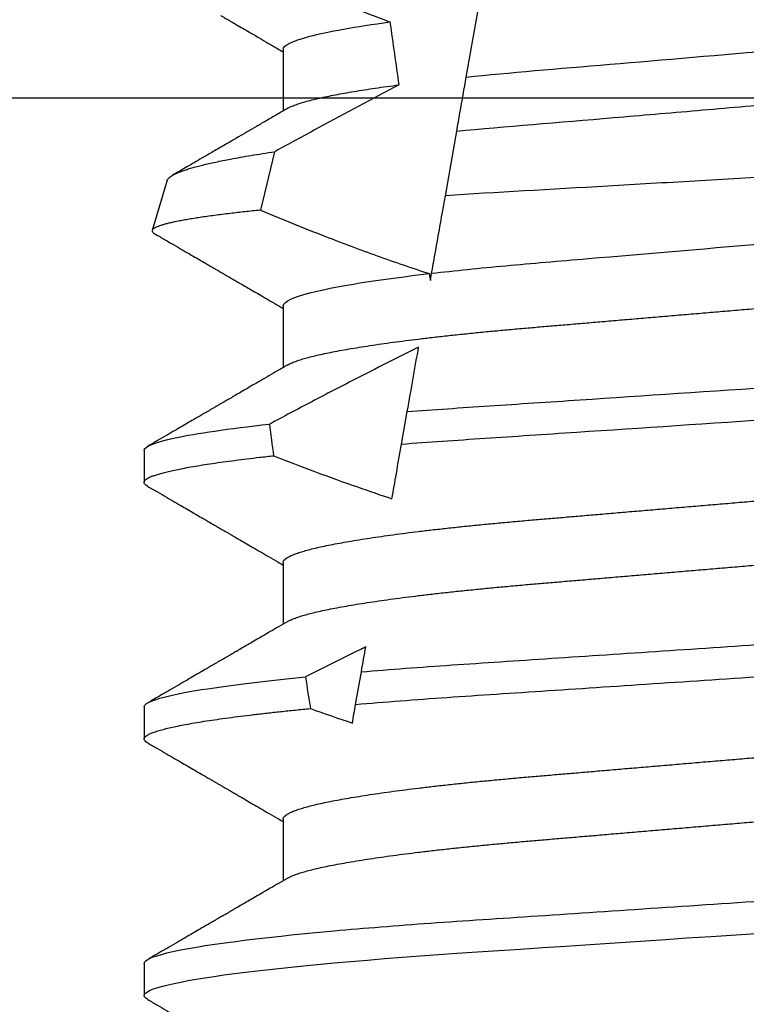
# Model space of a CAD drawing. Extents: x -10 to 198, y -3 to 158.
# Drawn here: x 40 to 41, y 19 to 19 of the extents above; entities that cross this region are included whole.
import ezdxf
from ezdxf import colors
from ezdxf.entities.mleader import LeaderData, LeaderLine
from ezdxf.math import Vec2, Vec3

# ---------------------------------------------------------------- set-up
doc = ezdxf.new("R2010")
doc.units = 0
doc.header["$LTSCALE"] = 0.25
doc.header["$MEASUREMENT"] = 0
for name, color, linetype in [('Arcadia-Dim', 4, 'Continuous'), ('Arcadia-Profile', 5, 'Continuous'), ('Arcadia-Title', 1, 'Continuous')]:
    doc.layers.add(name, color=color, linetype=linetype)
doc.styles.get("Standard").update_dxf_attribs({"font": 'ARIALN.TTF'})
doc.dimstyles.new('Arcadia-2', dxfattribs={"dimscale": 2, "dimtxt": 0.0938, "dimasz": 0.0938, "dimexe": 0.0546, "dimexo": 0.0469, "dimgap": 0.0469, "dimtad": 0, "dimtih": 1, "dimdec": 4, "dimzin": 3, "dimdsep": 46, "dimlunit": 4, "dimtxsty": 'Standard', "dimblk": 'ARCHTICK', "dimcen": 0.0469, "dimdle": 0.0546, "dimclrd": 256, "dimclre": 256, "dimclrt": 256, "dimadec": 0, "dimazin": 0, "dimtfac": 0.75, "dimtdec": 4, "dimtix": 1, "dimtmove": 2, "dimatfit": 3, "dimfxl": 1, "dimtolj": 1, "dimtzin": 3, "dimlwd": -3, "dimlwe": -3, "dimarcsym": 0})

# ---------------------------------------------------------------- blocks, each defined once
blk = doc.blocks.new('_ArchTick')
at = {"color": 0, "linetype": 'ByBlock', "lineweight": -3, "const_width": 0.15}
blk.add_lwpolyline([(-0.5, -0.5), (0.5, 0.5)], dxfattribs=at)
blk = doc.blocks.new('*D62')
at = {"layer": 'Arcadia-Dim', "lineweight": -3, "transparency": 16777216}
for p, q in [((38.85226, 18.6387), (38.85226, 18.8263)), ((39.67541, 18.6387), (38.74306, 18.6387)), ((38.85226, 18.2795), (38.85226, 18.6387)), ((40.65291, 18.3887), (38.74306, 18.3887))]:
    blk.add_line(p, q, dxfattribs=at)
at = {"layer": 'DEFPOINTS', "color": 0, "transparency": 16777216}
for p in [(38.85226, 18.6387), (39.76921, 18.6387), (40.74671, 18.3887)]:
    blk.add_point(p, dxfattribs=at)
at = {"layer": 'Arcadia-Dim', "lineweight": -3, "transparency": 16777216, "xscale": 0.1876, "yscale": 0.1876, "zscale": 0.1876}
for p, rotation in [((38.85226, 18.6387), 90), ((38.85226, 18.3887), 270)]:
    blk.add_blockref('_ArchTick', p, dxfattribs=dict(at, rotation=rotation))
at = {"layer": 'Arcadia-Dim', "lineweight": -3, "transparency": 16777216, "insert": (38.85226, 18.99709), "char_height": 0.1876, "attachment_point": 5, "rotation": 90}
blk.add_mtext('\\A1;{\\H0.75x;\\S1/4;}"', dxfattribs=at)

msp = doc.modelspace()

# ---------------------------------------------------------------- linework, layer by layer
for p, q in [((40.47546, 19.29879), (40.4777, 19.31152)), ((40.43978, 19.3042), (40.43978, 19.29219)), ((40.47138, 19.27568), (40.4736, 19.28828)), ((40.43811, 19.28424), (40.43535, 19.27286)), ((40.41721, 19.27867), (40.41428, 19.26892)), ((40.46846, 19.25912), (40.46871, 19.26055)), ((40.43978, 19.2542), (40.43978, 19.24219)), ((40.46285, 19.22728), (40.46396, 19.23361)), ((40.41271, 19.22607), (40.41271, 19.21982)), ((40.43978, 19.2042), (40.43978, 19.19219)), ((40.4539, 19.17655), (40.45502, 19.1829)), ((40.41271, 19.17607), (40.41271, 19.16982)), ((40.43978, 19.1542), (40.43978, 19.14219)), ((40.41271, 19.12607), (40.41271, 19.11982))]:
    msp.add_line(p, q)
at = {"flags": 128}
msp.add_lwpolyline([(40.41342, 19.11904), (40.41305, 19.11929), (40.4128, 19.11956), (40.41271, 19.11982), (40.41279, 19.12007), (40.413, 19.12032), (40.41337, 19.12058), (40.41388, 19.12085), (40.41455, 19.12112), (40.41537, 19.12139), (40.41635, 19.12167), (40.41738, 19.12193), (40.41855, 19.1222), (40.41984, 19.12246), (40.42127, 19.12273), (40.42283, 19.12301), (40.42451, 19.12328), (40.42632, 19.12355), (40.42825, 19.12383), (40.4303, 19.1241), (40.43247, 19.12438), (40.43475, 19.12465), (40.43714, 19.12492), (40.44009, 19.12524), (40.44318, 19.12556), (40.44639, 19.12588), (40.44973, 19.12618), (40.45292, 19.12647), (40.45619, 19.12674), (40.45955, 19.12702), (40.46298, 19.12728), (40.46647, 19.12755), (40.47002, 19.1278), (40.47362, 19.12805), (40.47764, 19.12832), (40.48177, 19.1286), (40.48602, 19.12888), (40.49038, 19.12917), (40.49484, 19.12947), (40.49863, 19.12972), (40.50248, 19.12998), (40.50639, 19.13024), (40.51034, 19.1305), (40.51434, 19.13077), (40.51838, 19.13104), (40.52317, 19.13136), (40.528, 19.13168), (40.53285, 19.132)], dxfattribs=at)
for major_axis, start_param, end_param in [((0, 0.55543), 2.234892, 2.263256), ((0, 0.55543), 2.352708, 2.356194), ((0, 0.70891), 2.206128, 2.216968), ((0, 0.70891), 2.295532, 2.307189)]:
    msp.add_ellipse((40.53771, 19.65187), major_axis=major_axis, ratio=0.176327, start_param=start_param, end_param=end_param)
for points, knots in [([(40.4457, 19.31544), (40.44659, 19.31507), (40.44747, 19.3147), (40.44836, 19.31434), (40.45241, 19.31268), (40.45649, 19.31107), (40.46059, 19.30953)], [0.0002609965, 0.0002609965, 0.0002609965, 0.0002609965, 0.0003342575, 0.0003342575, 0.0003342575, 0.0006687485, 0.0006687485, 0.0006687485, 0.0006687485]), ([(40.42763, 19.31078), (40.4277, 19.31074), (40.42781, 19.31067), (40.428, 19.31056), (40.42823, 19.31043), (40.42853, 19.31026), (40.42891, 19.31004), (40.42937, 19.30977), (40.43007, 19.30936), (40.43102, 19.30881), (40.43226, 19.30809), (40.43365, 19.30728), (40.43519, 19.30638), (40.43688, 19.3054), (40.43843, 19.30449), (40.43941, 19.30392), (40.43978, 19.30371)], [0, 0, 0, 0, 0.015288, 0.029189, 0.046706, 0.071112, 0.102411, 0.140601, 0.185678, 0.274939, 0.376755, 0.491125, 0.618041, 0.757499, 0.909488, 1, 1, 1, 1]), ([(40.43978, 19.3042), (40.43978, 19.30496), (40.44145, 19.30582), (40.44847, 19.30765), (40.45382, 19.30861), (40.46059, 19.30953)], [0, 0, 0, 0, 0.5, 0.5, 1, 1, 1, 1]), ([(40.47546, 19.29879), (40.48396, 19.29967), (40.49314, 19.30041), (40.51378, 19.30216), (40.5251, 19.30313), (40.54784, 19.30506), (40.55924, 19.30603), (40.57492, 19.30737), (40.57992, 19.30779), (40.5893, 19.30859), (40.59378, 19.30899), (40.5981, 19.30942)], [0, 0, 0, 0, 0.25, 0.25, 0.5, 0.5, 0.75, 0.75, 0.875, 0.875, 1, 1, 1, 1]), ([(40.4736, 19.28828), (40.48304, 19.28913), (40.49346, 19.28998), (40.50948, 19.29135), (40.51492, 19.29181), (40.52601, 19.29277), (40.53163, 19.29326), (40.54272, 19.29422), (40.54823, 19.2947), (40.55919, 19.29566), (40.56468, 19.29614), (40.58061, 19.29755), (40.59061, 19.2984), (40.59989, 19.29928)], [0, 0, 0, 0, 0.25, 0.25, 0.375, 0.375, 0.5, 0.5, 0.625, 0.625, 0.75, 0.75, 1, 1, 1, 1]), ([(40.4736, 19.28828), (40.47381, 19.28947), (40.47402, 19.29064), (40.47423, 19.2918), (40.47465, 19.29421), (40.47506, 19.29655), (40.47546, 19.29879)], [0.0002341094, 0.0002341094, 0.0002341094, 0.0002341094, 0.0004437271, 0.0004437271, 0.0004437271, 0.0008786293, 0.0008786293, 0.0008786293, 0.0008786293]), ([(40.46233, 19.29727), (40.45712, 19.29452), (40.45193, 19.29174), (40.44675, 19.28894), (40.44416, 19.28754), (40.44157, 19.28613), (40.43899, 19.28472), (40.4387, 19.28456), (40.43841, 19.2844), (40.43811, 19.28424)], [0, 0, 0, 0, 0.0004503521, 0.0004503521, 0.0004503521, 0.0006755472, 0.0006755472, 0.0006755472, 0.000700923, 0.000700923, 0.000700923, 0.000700923]), ([(40.44069, 19.29271), (40.44084, 19.2928), (40.44118, 19.29299), (40.44193, 19.2933), (40.44289, 19.29365), (40.44403, 19.29399), (40.44535, 19.29434), (40.44679, 19.29468), (40.44833, 19.29502), (40.44994, 19.29534), (40.4517, 19.29566), (40.45358, 19.29598), (40.45559, 19.29631), (40.45772, 19.29663), (40.45995, 19.29695), (40.46154, 19.29716), (40.46233, 19.29727)], [0, 0, 0, 0, 0.058922, 0.136127, 0.212473, 0.289268, 0.366443, 0.443931, 0.513322, 0.582852, 0.652469, 0.722119, 0.79175, 0.861309, 0.930743, 1, 1, 1, 1]), ([(40.44068, 19.29271), (40.43996, 19.29229), (40.43856, 19.29148), (40.43653, 19.2903), (40.43462, 19.28918), (40.43283, 19.28814), (40.43116, 19.28717), (40.42964, 19.28629), (40.42827, 19.28549), (40.42704, 19.28477), (40.42591, 19.28412), (40.42489, 19.28353), (40.42328, 19.28259), (40.42107, 19.28131), (40.41917, 19.2802), (40.41823, 19.27966)], [0, 0, 0, 0, 0.096069, 0.18669, 0.271859, 0.351573, 0.425827, 0.494619, 0.554474, 0.609467, 0.659596, 0.704861, 0.745891, 0.874177, 1, 1, 1, 1]), ([(40.41721, 19.27867), (40.41721, 19.27868), (40.41723, 19.27878), (40.41735, 19.27897), (40.4176, 19.27923), (40.41795, 19.27949), (40.41838, 19.27975), (40.41891, 19.28001), (40.41953, 19.28028), (40.42025, 19.28054), (40.42106, 19.28081), (40.42197, 19.28109), (40.42299, 19.28137), (40.4241, 19.28165), (40.42532, 19.28194), (40.42663, 19.28223), (40.42803, 19.28252), (40.42964, 19.28283), (40.43147, 19.28317), (40.43355, 19.28353), (40.43575, 19.28389), (40.43733, 19.28412), (40.43811, 19.28424)], [0, 0, 0, 0, 0.008946, 0.059676, 0.110416, 0.161145, 0.209715, 0.258295, 0.306864, 0.355785, 0.404714, 0.453635, 0.503661, 0.553697, 0.603724, 0.654132, 0.704551, 0.75496, 0.816066, 0.877172, 0.938586, 1, 1, 1, 1]), ([(40.60268, 19.28346), (40.59301, 19.28284), (40.58261, 19.28224), (40.5604, 19.28092), (40.54892, 19.28024), (40.53157, 19.27921), (40.5257, 19.27887), (40.51422, 19.27819), (40.50858, 19.27786), (40.49193, 19.27689), (40.48113, 19.27629), (40.47138, 19.27568)], [0, 0, 0, 0, 0.25, 0.25, 0.5, 0.5, 0.625, 0.625, 0.75, 0.75, 1, 1, 1, 1]), ([(40.46871, 19.26055), (40.46913, 19.26289), (40.46955, 19.26532), (40.46999, 19.26779), (40.47028, 19.26944), (40.47058, 19.27111), (40.47087, 19.2728), (40.47104, 19.27376), (40.47121, 19.27472), (40.47138, 19.27568)], [0, 0, 0, 0, 0.0004437612, 0.0004437612, 0.0004437612, 0.0007389339, 0.0007389339, 0.0007389339, 0.0009057769, 0.0009057769, 0.0009057769, 0.0009057769]), ([(40.43535, 19.27286), (40.43483, 19.27281), (40.4338, 19.2727), (40.43232, 19.27254), (40.43089, 19.27238), (40.42942, 19.2722), (40.42792, 19.27202), (40.4264, 19.27182), (40.42497, 19.27163), (40.42362, 19.27143), (40.42236, 19.27124), (40.42118, 19.27104), (40.42007, 19.27085), (40.41906, 19.27065), (40.41814, 19.27046), (40.41731, 19.27027), (40.41658, 19.27007), (40.41596, 19.26989), (40.41543, 19.2697), (40.41501, 19.26952), (40.41468, 19.26935), (40.41444, 19.26917), (40.4143, 19.269), (40.41425, 19.26883), (40.4143, 19.26865), (40.41445, 19.26848), (40.41461, 19.26834), (40.41476, 19.26826), (40.41479, 19.26825)], [0, 0, 0, 0, 0.033032, 0.066064, 0.099165, 0.132265, 0.172453, 0.212649, 0.252838, 0.293305, 0.33378, 0.374248, 0.415596, 0.456952, 0.4983, 0.539953, 0.581614, 0.623266, 0.663448, 0.703638, 0.74382, 0.784282, 0.824751, 0.865213, 0.90654, 0.947876, 0.989203, 1, 1, 1, 1]), ([(40.43535, 19.27286), (40.43956, 19.2711), (40.4438, 19.26938), (40.44806, 19.26772), (40.45139, 19.26643), (40.45473, 19.26518), (40.45808, 19.26397), (40.46145, 19.26276), (40.46482, 19.2616), (40.46822, 19.2605)], [0.0000947315, 0.0000947315, 0.0000947315, 0.0000947315, 0.0004437722, 0.0004437722, 0.0004437722, 0.0007161813, 0.0007161813, 0.0007161813, 0.0009888031, 0.0009888031, 0.0009888031, 0.0009888031]), ([(40.46871, 19.26055), (40.47321, 19.26107), (40.47807, 19.26157), (40.48823, 19.26251), (40.49349, 19.26294), (40.51054, 19.26439), (40.52333, 19.26548), (40.54909, 19.26767), (40.562, 19.26877), (40.57936, 19.27024), (40.58475, 19.27069), (40.59503, 19.2716), (40.59998, 19.27209), (40.60459, 19.27261)], [0, 0, 0, 0, 0.125, 0.125, 0.25, 0.25, 0.5, 0.5, 0.75, 0.75, 0.875, 0.875, 1, 1, 1, 1]), ([(40.41479, 19.26824), (40.41502, 19.26811), (40.4159, 19.2676), (40.41737, 19.26674), (40.41913, 19.26572), (40.42074, 19.26478), (40.42219, 19.26394), (40.42347, 19.2632), (40.42456, 19.26256), (40.42547, 19.26204), (40.4262, 19.26161), (40.42681, 19.26125), (40.4273, 19.26097), (40.42767, 19.26076), (40.42792, 19.26061), (40.4281, 19.2605), (40.42832, 19.26038), (40.42864, 19.26019), (40.4291, 19.25992), (40.42969, 19.25958), (40.4304, 19.25917), (40.43124, 19.25868), (40.43221, 19.25812), (40.4333, 19.25748), (40.43453, 19.25677), (40.43588, 19.25598), (40.43737, 19.25511), (40.43868, 19.25435), (40.4395, 19.25387), (40.43978, 19.25371)], [0, 0, 0, 0, 0.028246, 0.10534, 0.176031, 0.240323, 0.298218, 0.349718, 0.394825, 0.42905, 0.458384, 0.482825, 0.502377, 0.517038, 0.526809, 0.532305, 0.539187, 0.552663, 0.57105, 0.594374, 0.622821, 0.656427, 0.695191, 0.739111, 0.788184, 0.842409, 0.901781, 0.966301, 1, 1, 1, 1]), ([(40.43978, 19.2542), (40.43978, 19.25509), (40.44211, 19.25613), (40.45184, 19.25831), (40.45922, 19.25944), (40.46822, 19.2605)], [0, 0, 0, 0, 0.5, 0.5, 1, 1, 1, 1]), ([(40.4407, 19.24271), (40.4408, 19.24278), (40.44108, 19.24294), (40.44172, 19.24322), (40.44258, 19.24354), (40.44359, 19.24386), (40.44472, 19.24418), (40.446, 19.2445), (40.44743, 19.24483), (40.449, 19.24515), (40.45071, 19.24548), (40.45256, 19.24581), (40.45454, 19.24614), (40.45666, 19.24647), (40.45888, 19.2468), (40.46121, 19.24712), (40.46362, 19.24744), (40.46614, 19.24775), (40.46883, 19.24807), (40.47168, 19.24839), (40.47469, 19.24871), (40.47778, 19.24903), (40.48095, 19.24934), (40.48418, 19.24963), (40.48741, 19.24992), (40.49064, 19.25019), (40.49388, 19.25047), (40.49721, 19.25075), (40.50063, 19.25104), (40.50413, 19.25134), (40.5077, 19.25165), (40.51133, 19.25195), (40.51503, 19.25227), (40.51877, 19.25259), (40.52254, 19.25291), (40.52632, 19.25323), (40.53011, 19.25355), (40.53391, 19.25388), (40.53782, 19.25421), (40.54183, 19.25455), (40.54593, 19.2549), (40.55001, 19.25525), (40.55406, 19.25559), (40.55806, 19.25593), (40.56194, 19.25626), (40.56569, 19.25658), (40.5693, 19.25689), (40.57283, 19.25719), (40.5763, 19.25748), (40.57968, 19.25777), (40.58297, 19.25805), (40.58617, 19.25832), (40.58931, 19.25859), (40.59239, 19.25887), (40.5954, 19.25915), (40.59834, 19.25944), (40.60119, 19.25974), (40.60397, 19.26003), (40.6058, 19.26024), (40.60672, 19.26035), (40.60675, 19.26035)], [0, 0, 0, 0, 0.010935, 0.029326, 0.047842, 0.065401, 0.083044, 0.10076, 0.118534, 0.136353, 0.154203, 0.172068, 0.189937, 0.207793, 0.225624, 0.243097, 0.260518, 0.277875, 0.295154, 0.313713, 0.332153, 0.35046, 0.368619, 0.386619, 0.404446, 0.421147, 0.437982, 0.454969, 0.472097, 0.489356, 0.506735, 0.52422, 0.5418, 0.559462, 0.577193, 0.594661, 0.612169, 0.629704, 0.647252, 0.666202, 0.685134, 0.704033, 0.722882, 0.741664, 0.760362, 0.777903, 0.795343, 0.812671, 0.829874, 0.846942, 0.863865, 0.880631, 0.897348, 0.91422, 0.931242, 0.948094, 0.96507, 0.982159, 0.99935, 1, 1, 1, 1]), ([(40.46618, 19.24616), (40.462, 19.24409), (40.45784, 19.24198), (40.4537, 19.23985), (40.45092, 19.23843), (40.44815, 19.23699), (40.44539, 19.23554), (40.44262, 19.23409), (40.43986, 19.23263), (40.43711, 19.23117)], [0.0001208746, 0.0001208746, 0.0001208746, 0.0001208746, 0.0004770888, 0.0004770888, 0.0004770888, 0.0007157025, 0.0007157025, 0.0007157025, 0.0009543275, 0.0009543275, 0.0009543275, 0.0009543275]), ([(40.46396, 19.23361), (40.46912, 19.234), (40.47441, 19.23435), (40.48558, 19.2351), (40.49149, 19.23549), (40.50996, 19.23672), (40.52326, 19.23761), (40.54995, 19.23939), (40.56331, 19.24028), (40.58193, 19.24152), (40.5879, 19.24192), (40.59921, 19.24267), (40.60453, 19.24303), (40.60974, 19.24341)], [0, 0, 0, 0, 0.125, 0.125, 0.25, 0.25, 0.5, 0.5, 0.75, 0.75, 0.875, 0.875, 1, 1, 1, 1]), ([(40.44068, 19.24271), (40.44004, 19.24234), (40.43881, 19.24162), (40.43703, 19.24059), (40.43539, 19.23963), (40.43389, 19.23876), (40.43252, 19.23797), (40.4313, 19.23725), (40.43021, 19.23662), (40.42927, 19.23607), (40.42846, 19.2356), (40.42779, 19.23521), (40.42722, 19.23488), (40.42676, 19.23462), (40.42638, 19.23439), (40.42607, 19.23421), (40.42577, 19.23404), (40.42541, 19.23383), (40.42493, 19.23355), (40.42429, 19.23318), (40.42348, 19.23271), (40.42252, 19.23215), (40.42139, 19.23149), (40.42011, 19.23075), (40.41866, 19.22991), (40.41705, 19.22897), (40.41528, 19.22794), (40.41405, 19.22723), (40.4134, 19.22685)], [0, 0, 0, 0, 0.070319, 0.135559, 0.195715, 0.250784, 0.300762, 0.345646, 0.385435, 0.420125, 0.449717, 0.474212, 0.494241, 0.511761, 0.524894, 0.536286, 0.54594, 0.557769, 0.575484, 0.599087, 0.628577, 0.663957, 0.705228, 0.752391, 0.805447, 0.864399, 0.929249, 1, 1, 1, 1]), ([(40.46285, 19.22728), (40.46807, 19.22767), (40.47344, 19.22804), (40.48473, 19.22879), (40.49072, 19.22919), (40.50946, 19.23044), (40.52299, 19.23134), (40.55016, 19.23315), (40.56376, 19.23406), (40.58266, 19.23532), (40.58872, 19.23572), (40.60016, 19.23649), (40.60556, 19.23685), (40.61082, 19.23724)], [0, 0, 0, 0, 0.125, 0.125, 0.25, 0.25, 0.5, 0.5, 0.75, 0.75, 0.875, 0.875, 1, 1, 1, 1]), ([(40.41271, 19.22607), (40.41271, 19.2268), (40.41466, 19.22762), (40.42286, 19.22936), (40.42912, 19.23028), (40.43711, 19.23117)], [0, 0, 0, 0, 0.5, 0.5, 1, 1, 1, 1]), ([(40.43978, 19.2042), (40.43979, 19.2043), (40.43982, 19.20449), (40.44006, 19.20478), (40.44045, 19.20509), (40.441, 19.2054), (40.44172, 19.20572), (40.44258, 19.20604), (40.44359, 19.20636), (40.44472, 19.20668), (40.446, 19.207), (40.44743, 19.20733), (40.449, 19.20765), (40.45071, 19.20798), (40.45256, 19.20831), (40.45454, 19.20864), (40.45666, 19.20897), (40.45888, 19.2093), (40.46121, 19.20962), (40.46362, 19.20994), (40.46614, 19.21025), (40.46883, 19.21057), (40.47168, 19.21089), (40.47469, 19.21121), (40.47778, 19.21153), (40.48095, 19.21183), (40.48418, 19.21213), (40.48741, 19.21242), (40.49064, 19.21269), (40.49388, 19.21297), (40.49721, 19.21325), (40.50063, 19.21354), (40.50413, 19.21384), (40.5077, 19.21415), (40.51133, 19.21445), (40.51503, 19.21477), (40.51877, 19.21509), (40.52254, 19.21541), (40.52632, 19.21573), (40.53011, 19.21605), (40.53391, 19.21638), (40.53782, 19.21671), (40.54183, 19.21705), (40.54593, 19.2174), (40.55001, 19.21775), (40.55406, 19.21809), (40.55806, 19.21843), (40.56194, 19.21876), (40.56569, 19.21908), (40.5693, 19.21939), (40.57283, 19.21969), (40.5763, 19.21998), (40.57968, 19.22027), (40.58297, 19.22055), (40.58617, 19.22082), (40.58931, 19.22109), (40.59239, 19.22137), (40.5954, 19.22165), (40.59834, 19.22194), (40.60119, 19.22224), (40.60397, 19.22253), (40.60674, 19.22285), (40.60949, 19.22317), (40.6122, 19.22351), (40.61479, 19.22386), (40.61725, 19.2242), (40.61958, 19.22455), (40.62173, 19.22489), (40.62369, 19.22523), (40.62548, 19.22556), (40.62713, 19.22589), (40.62864, 19.22622), (40.63001, 19.22654), (40.63122, 19.22686), (40.63229, 19.22718), (40.63321, 19.22749), (40.63397, 19.22779), (40.63448, 19.22802), (40.63469, 19.22815), (40.63474, 19.22819)], [0, 0, 0, 0, 0.0131, 0.026331, 0.039683, 0.053148, 0.066714, 0.080373, 0.093325, 0.106341, 0.119409, 0.132521, 0.145665, 0.158832, 0.172011, 0.185192, 0.198364, 0.211517, 0.224406, 0.237258, 0.250061, 0.262808, 0.276498, 0.290101, 0.303605, 0.317001, 0.330278, 0.343429, 0.355748, 0.368167, 0.380698, 0.393333, 0.406065, 0.418884, 0.431782, 0.444751, 0.457779, 0.470859, 0.483744, 0.496659, 0.509594, 0.522539, 0.536518, 0.550484, 0.564425, 0.578329, 0.592184, 0.605977, 0.618916, 0.631781, 0.644564, 0.657254, 0.669845, 0.682328, 0.694696, 0.707028, 0.719474, 0.73203, 0.744461, 0.756984, 0.76959, 0.782271, 0.796038, 0.809871, 0.823758, 0.837686, 0.851645, 0.86562, 0.878801, 0.891976, 0.905135, 0.918266, 0.93136, 0.944407, 0.957396, 0.970318, 0.983165, 0.995926, 1, 1, 1, 1]), ([(40.46097, 19.21664), (40.46125, 19.21824), (40.46154, 19.21988), (40.46184, 19.22154), (40.46217, 19.22342), (40.4625, 19.22533), (40.46285, 19.22728)], [0.0004829873, 0.0004829873, 0.0004829873, 0.0004829873, 0.000790117, 0.000790117, 0.000790117, 0.0011365525, 0.0011365525, 0.0011365525, 0.0011365525]), ([(40.41342, 19.21904), (40.41328, 19.21912), (40.413, 19.2193), (40.41277, 19.21956), (40.41269, 19.21981), (40.41276, 19.22006), (40.41296, 19.2203), (40.41329, 19.22055), (40.41376, 19.2208), (40.41437, 19.22106), (40.4151, 19.22131), (40.41595, 19.22157), (40.41692, 19.22183), (40.41801, 19.22208), (40.41923, 19.22235), (40.42063, 19.22262), (40.42222, 19.22291), (40.42402, 19.2232), (40.42598, 19.22351), (40.42808, 19.22381), (40.43033, 19.22411), (40.43272, 19.22441), (40.43523, 19.22471), (40.43702, 19.22491), (40.43792, 19.22501)], [0, 0, 0, 0, 0.042359, 0.091339, 0.139871, 0.18279, 0.226061, 0.269665, 0.313583, 0.357794, 0.402276, 0.444443, 0.486812, 0.529361, 0.57207, 0.614917, 0.662874, 0.710944, 0.759098, 0.807303, 0.855528, 0.90374, 0.951908, 1, 1, 1, 1]), ([(40.43792, 19.22501), (40.44332, 19.22288), (40.44877, 19.22084), (40.45426, 19.21892), (40.45649, 19.21814), (40.45873, 19.21738), (40.46097, 19.21664)], [0, 0, 0, 0, 0.0004437939, 0.0004437939, 0.0004437939, 0.0006242063, 0.0006242063, 0.0006242063, 0.0006242063]), ([(40.4134, 19.21904), (40.41404, 19.21868), (40.41526, 19.21797), (40.41703, 19.21694), (40.41866, 19.21599), (40.42015, 19.21512), (40.42151, 19.21434), (40.42273, 19.21363), (40.42381, 19.213), (40.42476, 19.21245), (40.42557, 19.21198), (40.42624, 19.21159), (40.42681, 19.21126), (40.42727, 19.21099), (40.42766, 19.21076), (40.42797, 19.21058), (40.42827, 19.21041), (40.42863, 19.2102), (40.42911, 19.20992), (40.42975, 19.20955), (40.43055, 19.20908), (40.43152, 19.20852), (40.43265, 19.20786), (40.43394, 19.20711), (40.4354, 19.20626), (40.43701, 19.20532), (40.43849, 19.20446), (40.43943, 19.20391), (40.43978, 19.20371)], [0, 0, 0, 0, 0.072195, 0.13919, 0.200988, 0.257592, 0.309004, 0.355226, 0.396261, 0.43211, 0.462775, 0.488257, 0.509097, 0.527308, 0.54098, 0.552861, 0.562953, 0.575013, 0.593231, 0.617607, 0.648141, 0.68483, 0.727672, 0.776667, 0.831808, 0.893095, 0.960524, 1, 1, 1, 1]), ([(40.4407, 19.19271), (40.4408, 19.19278), (40.44108, 19.19294), (40.44172, 19.19322), (40.44258, 19.19354), (40.44359, 19.19386), (40.44472, 19.19418), (40.446, 19.1945), (40.44743, 19.19483), (40.449, 19.19515), (40.45071, 19.19548), (40.45256, 19.19581), (40.45454, 19.19614), (40.45666, 19.19647), (40.45888, 19.1968), (40.46121, 19.19712), (40.46362, 19.19744), (40.46614, 19.19775), (40.46883, 19.19807), (40.47168, 19.19839), (40.47469, 19.19871), (40.47778, 19.19903), (40.48095, 19.19933), (40.48418, 19.19963), (40.48741, 19.19992), (40.49064, 19.20019), (40.49388, 19.20047), (40.49721, 19.20075), (40.50063, 19.20104), (40.50413, 19.20134), (40.5077, 19.20165), (40.51133, 19.20195), (40.51503, 19.20227), (40.51877, 19.20259), (40.52254, 19.20291), (40.52632, 19.20323), (40.53011, 19.20355), (40.53391, 19.20388), (40.53782, 19.20421), (40.54183, 19.20455), (40.54593, 19.2049), (40.55001, 19.20525), (40.55406, 19.20559), (40.55806, 19.20593), (40.56194, 19.20626), (40.56569, 19.20658), (40.5693, 19.20689), (40.57283, 19.20719), (40.5763, 19.20748), (40.57968, 19.20777), (40.58297, 19.20805), (40.58617, 19.20832), (40.58931, 19.20859), (40.59239, 19.20887), (40.5954, 19.20915), (40.59834, 19.20944), (40.60119, 19.20974), (40.60397, 19.21003), (40.60674, 19.21035), (40.60949, 19.21067), (40.6122, 19.21101), (40.61479, 19.21136), (40.61725, 19.2117), (40.61958, 19.21205), (40.62173, 19.21239), (40.62369, 19.21273), (40.62548, 19.21306), (40.62713, 19.21339), (40.62864, 19.21372), (40.63001, 19.21404), (40.63122, 19.21436), (40.63229, 19.21468), (40.63321, 19.21499), (40.63398, 19.21529), (40.6346, 19.21559), (40.63508, 19.21588), (40.63541, 19.21616), (40.63561, 19.21643), (40.63564, 19.21661), (40.63565, 19.2167)], [0, 0, 0, 0, 0.0080689, 0.0216355, 0.0352941, 0.0482467, 0.0612621, 0.0743304, 0.0874419, 0.1005862, 0.1137532, 0.1269323, 0.1401132, 0.1532853, 0.1664383, 0.1793277, 0.1921789, 0.2049824, 0.2177291, 0.2314195, 0.2450221, 0.2585262, 0.2719219, 0.2851995, 0.2983501, 0.3106697, 0.3230886, 0.3356194, 0.3482545, 0.3609859, 0.3738052, 0.3867036, 0.3996719, 0.4127007, 0.4257801, 0.4386657, 0.4515808, 0.4645158, 0.4774607, 0.4914393, 0.5054054, 0.5193466, 0.5332506, 0.5471052, 0.5608987, 0.5738377, 0.5867028, 0.5994849, 0.6121755, 0.6247661, 0.6372492, 0.6496171, 0.661949, 0.674395, 0.6869511, 0.6993827, 0.7119056, 0.7245116, 0.7371922, 0.7509596, 0.7647926, 0.7786793, 0.7926079, 0.806566, 0.8205414, 0.8337228, 0.846898, 0.8600563, 0.8731876, 0.8862816, 0.8993281, 0.9123173, 0.9252397, 0.9380861, 0.9508473, 0.9632897, 0.9756341, 0.9878732, 1, 1, 1, 1]), ([(40.45502, 19.1829), (40.46061, 19.18337), (40.46655, 19.18382), (40.4788, 19.18466), (40.48526, 19.18508), (40.50588, 19.18645), (40.52109, 19.18747), (40.55166, 19.1895), (40.56696, 19.19052), (40.58783, 19.19192), (40.59443, 19.19235), (40.60677, 19.19318), (40.61277, 19.19362), (40.61843, 19.19409)], [0, 0, 0, 0, 0.125, 0.125, 0.25, 0.25, 0.5, 0.5, 0.75, 0.75, 0.875, 0.875, 1, 1, 1, 1]), ([(40.44068, 19.19271), (40.44009, 19.19237), (40.43895, 19.19171), (40.43732, 19.19076), (40.43581, 19.18988), (40.43444, 19.18908), (40.43321, 19.18836), (40.4321, 19.18772), (40.43114, 19.18716), (40.4303, 19.18667), (40.4296, 19.18626), (40.42903, 19.18593), (40.42858, 19.18567), (40.42828, 19.18549), (40.42807, 19.18537), (40.42788, 19.18526), (40.42761, 19.18511), (40.42722, 19.18488), (40.42672, 19.18459), (40.4261, 19.18423), (40.42536, 19.1838), (40.42445, 19.18327), (40.42336, 19.18264), (40.42208, 19.18189), (40.42065, 19.18106), (40.41906, 19.18014), (40.41731, 19.17912), (40.41541, 19.17802), (40.41409, 19.17725), (40.4134, 19.17685)], [0, 0, 0, 0, 0.064904, 0.124921, 0.180048, 0.230282, 0.275621, 0.316062, 0.351604, 0.382245, 0.407983, 0.428889, 0.445166, 0.456826, 0.46254, 0.468067, 0.477837, 0.491947, 0.510396, 0.533185, 0.560315, 0.591787, 0.633073, 0.680032, 0.732667, 0.790978, 0.854969, 0.924642, 1, 1, 1, 1]), ([(40.45588, 19.18775), (40.45544, 19.18753), (40.455, 19.18732), (40.45456, 19.1871), (40.45107, 19.18539), (40.4476, 19.18366), (40.44413, 19.18191)], [0.0007030198, 0.0007030198, 0.0007030198, 0.0007030198, 0.0007404873, 0.0007404873, 0.0007404873, 0.0010372374, 0.0010372374, 0.0010372374, 0.0010372374]), ([(40.4539, 19.17655), (40.45953, 19.17703), (40.46554, 19.17749), (40.47796, 19.17835), (40.48447, 19.17877), (40.50535, 19.18017), (40.5208, 19.1812), (40.55188, 19.18327), (40.56743, 19.18431), (40.58857, 19.18572), (40.59522, 19.18615), (40.60773, 19.187), (40.61381, 19.18745), (40.61952, 19.18793)], [0, 0, 0, 0, 0.125, 0.125, 0.25, 0.25, 0.5, 0.5, 0.75, 0.75, 0.875, 0.875, 1, 1, 1, 1]), ([(40.41271, 19.17607), (40.41271, 19.1769), (40.41526, 19.17786), (40.42593, 19.17986), (40.43404, 19.18091), (40.44413, 19.18191)], [0, 0, 0, 0, 0.5, 0.5, 1, 1, 1, 1]), ([(40.43978, 19.1542), (40.43979, 19.1543), (40.43982, 19.15449), (40.44006, 19.15478), (40.44045, 19.15509), (40.441, 19.1554), (40.44172, 19.15572), (40.44258, 19.15604), (40.44359, 19.15636), (40.44472, 19.15668), (40.446, 19.157), (40.44743, 19.15733), (40.449, 19.15765), (40.45071, 19.15798), (40.45256, 19.15831), (40.45454, 19.15864), (40.45666, 19.15897), (40.45888, 19.1593), (40.46121, 19.15962), (40.46362, 19.15994), (40.46614, 19.16025), (40.46883, 19.16057), (40.47168, 19.16089), (40.47469, 19.16121), (40.47778, 19.16153), (40.48095, 19.16183), (40.48418, 19.16213), (40.48741, 19.16242), (40.49064, 19.16269), (40.49388, 19.16297), (40.49721, 19.16325), (40.50063, 19.16354), (40.50413, 19.16384), (40.5077, 19.16415), (40.51133, 19.16445), (40.51503, 19.16477), (40.51877, 19.16509), (40.52254, 19.16541), (40.52632, 19.16573), (40.53011, 19.16605), (40.53391, 19.16638), (40.53782, 19.16671), (40.54183, 19.16705), (40.54593, 19.1674), (40.55001, 19.16775), (40.55406, 19.16809), (40.55806, 19.16843), (40.56194, 19.16876), (40.56569, 19.16908), (40.5693, 19.16939), (40.57283, 19.16969), (40.5763, 19.16998), (40.57968, 19.17027), (40.58297, 19.17055), (40.58617, 19.17082), (40.58931, 19.17109), (40.59239, 19.17137), (40.5954, 19.17165), (40.59834, 19.17194), (40.60119, 19.17224), (40.60397, 19.17253), (40.60674, 19.17285), (40.60949, 19.17317), (40.6122, 19.17351), (40.61479, 19.17386), (40.61725, 19.1742), (40.61958, 19.17455), (40.62173, 19.17489), (40.62369, 19.17523), (40.62548, 19.17556), (40.62713, 19.17589), (40.62864, 19.17622), (40.63001, 19.17654), (40.63122, 19.17686), (40.63229, 19.17718), (40.63321, 19.17749), (40.63397, 19.17779), (40.63448, 19.17802), (40.63469, 19.17815), (40.63474, 19.17819)], [0, 0, 0, 0, 0.0131005, 0.0263312, 0.0396833, 0.0531476, 0.0667143, 0.0803728, 0.0933255, 0.1063408, 0.1194092, 0.1325206, 0.1456649, 0.1588319, 0.172011, 0.1851919, 0.1983641, 0.211517, 0.2244064, 0.2372576, 0.2500611, 0.2628078, 0.2764982, 0.2901008, 0.3036049, 0.3170006, 0.3302782, 0.3434288, 0.3557484, 0.3681673, 0.3806981, 0.3933332, 0.4060646, 0.4188839, 0.4317823, 0.4447506, 0.4577793, 0.4708588, 0.4837443, 0.4966595, 0.5095944, 0.5225393, 0.5365179, 0.550484, 0.5644252, 0.5783292, 0.5921838, 0.6059773, 0.6189163, 0.6317814, 0.6445635, 0.6572541, 0.6698447, 0.6823277, 0.6946957, 0.7070276, 0.7194735, 0.7320296, 0.7444613, 0.7569842, 0.7695901, 0.7822708, 0.7960382, 0.8098711, 0.8237578, 0.8376864, 0.8516446, 0.8656199, 0.8788013, 0.8919765, 0.9051349, 0.9182661, 0.9313601, 0.9444066, 0.9573958, 0.9703182, 0.9831645, 0.9959258, 1, 1, 1, 1]), ([(40.41342, 19.16904), (40.41328, 19.16912), (40.413, 19.1693), (40.41277, 19.16956), (40.41269, 19.16983), (40.41277, 19.17009), (40.41303, 19.17037), (40.41346, 19.17065), (40.41407, 19.17094), (40.41486, 19.17124), (40.41582, 19.17153), (40.41693, 19.17183), (40.41818, 19.17212), (40.4196, 19.17242), (40.42118, 19.17272), (40.42293, 19.17303), (40.42483, 19.17333), (40.42689, 19.17364), (40.4291, 19.17395), (40.43146, 19.17425), (40.43395, 19.17456), (40.43656, 19.17486), (40.43928, 19.17516), (40.44212, 19.17546), (40.44411, 19.17565), (40.4451, 19.17575)], [0, 0, 0, 0, 0.037817, 0.081545, 0.124874, 0.168502, 0.212535, 0.256946, 0.301711, 0.3468, 0.392184, 0.435218, 0.47846, 0.521883, 0.565458, 0.609157, 0.652951, 0.696809, 0.740702, 0.784599, 0.82847, 0.871503, 0.914455, 0.957296, 1, 1, 1, 1]), ([(40.4134, 19.16904), (40.41404, 19.16868), (40.41526, 19.16797), (40.41703, 19.16694), (40.41866, 19.16599), (40.42015, 19.16512), (40.42151, 19.16434), (40.42273, 19.16363), (40.42381, 19.163), (40.42476, 19.16245), (40.42557, 19.16198), (40.42624, 19.16159), (40.42681, 19.16126), (40.42727, 19.16099), (40.42766, 19.16076), (40.42797, 19.16058), (40.42827, 19.16041), (40.42863, 19.1602), (40.42911, 19.15992), (40.42975, 19.15955), (40.43055, 19.15908), (40.43152, 19.15852), (40.43265, 19.15786), (40.43394, 19.15711), (40.4354, 19.15626), (40.43701, 19.15532), (40.43849, 19.15446), (40.43943, 19.15391), (40.43978, 19.15371)], [0, 0, 0, 0, 0.072195, 0.13919, 0.200988, 0.257592, 0.309004, 0.355226, 0.396261, 0.43211, 0.462775, 0.488257, 0.509097, 0.527308, 0.54098, 0.552861, 0.562953, 0.575014, 0.593231, 0.617607, 0.648141, 0.68483, 0.727672, 0.776667, 0.831808, 0.893095, 0.960524, 1, 1, 1, 1]), ([(40.4407, 19.14271), (40.4408, 19.14278), (40.44108, 19.14294), (40.44172, 19.14322), (40.44258, 19.14354), (40.44359, 19.14386), (40.44472, 19.14418), (40.446, 19.1445), (40.44743, 19.14483), (40.449, 19.14515), (40.45071, 19.14548), (40.45256, 19.14581), (40.45454, 19.14614), (40.45666, 19.14647), (40.45888, 19.1468), (40.46121, 19.14712), (40.46362, 19.14744), (40.46614, 19.14775), (40.46883, 19.14807), (40.47168, 19.14839), (40.47469, 19.14871), (40.47778, 19.14903), (40.48095, 19.14933), (40.48418, 19.14963), (40.48741, 19.14992), (40.49064, 19.15019), (40.49388, 19.15047), (40.49721, 19.15075), (40.50063, 19.15104), (40.50413, 19.15134), (40.5077, 19.15165), (40.51133, 19.15195), (40.51503, 19.15227), (40.51877, 19.15259), (40.52254, 19.15291), (40.52632, 19.15323), (40.53011, 19.15355), (40.53391, 19.15388), (40.53782, 19.15421), (40.54183, 19.15455), (40.54593, 19.1549), (40.55001, 19.15525), (40.55406, 19.15559), (40.55806, 19.15593), (40.56194, 19.15626), (40.56569, 19.15658), (40.5693, 19.15689), (40.57283, 19.15719), (40.5763, 19.15748), (40.57968, 19.15777), (40.58297, 19.15805), (40.58617, 19.15832), (40.58931, 19.15859), (40.59239, 19.15887), (40.5954, 19.15915), (40.59834, 19.15944), (40.60119, 19.15974), (40.60397, 19.16003), (40.60674, 19.16035), (40.60949, 19.16067), (40.6122, 19.16101), (40.61479, 19.16136), (40.61725, 19.1617), (40.61958, 19.16205), (40.62173, 19.16239), (40.62369, 19.16273), (40.62548, 19.16306), (40.62713, 19.16339), (40.62864, 19.16372), (40.63001, 19.16404), (40.63122, 19.16436), (40.63229, 19.16468), (40.63321, 19.16499), (40.63398, 19.16529), (40.6346, 19.16559), (40.63508, 19.16588), (40.63541, 19.16616), (40.63561, 19.16643), (40.63564, 19.16661), (40.63565, 19.1667)], [0, 0, 0, 0, 0.008069, 0.021635, 0.035294, 0.048247, 0.061262, 0.07433, 0.087442, 0.100586, 0.113753, 0.126932, 0.140113, 0.153285, 0.166438, 0.179328, 0.192179, 0.204982, 0.217729, 0.23142, 0.245022, 0.258526, 0.271922, 0.285199, 0.29835, 0.31067, 0.323089, 0.335619, 0.348255, 0.360986, 0.373805, 0.386704, 0.399672, 0.412701, 0.42578, 0.438666, 0.451581, 0.464516, 0.477461, 0.491439, 0.505405, 0.519347, 0.533251, 0.547105, 0.560899, 0.573838, 0.586703, 0.599485, 0.612175, 0.624766, 0.637249, 0.649617, 0.661949, 0.674395, 0.686951, 0.699383, 0.711906, 0.724512, 0.737192, 0.75096, 0.764793, 0.778679, 0.792608, 0.806566, 0.820541, 0.833723, 0.846898, 0.860056, 0.873188, 0.886282, 0.899328, 0.912317, 0.92524, 0.938086, 0.950847, 0.96329, 0.975634, 0.987873, 1, 1, 1, 1]), ([(40.41271, 19.12607), (40.41271, 19.12698), (40.41576, 19.12803), (40.42843, 19.13023), (40.43804, 19.13138), (40.45557, 19.13296), (40.46191, 19.13347), (40.47513, 19.13442), (40.482, 19.13486), (40.50427, 19.13635), (40.52097, 19.13746), (40.55446, 19.13969), (40.57116, 19.1408), (40.59343, 19.14229), (40.6003, 19.14273), (40.61352, 19.14368), (40.61986, 19.14419), (40.63738, 19.14577), (40.647, 19.14692), (40.65967, 19.14912), (40.66271, 19.15017), (40.66271, 19.15107)], [0, 0, 0, 0, 0.125, 0.125, 0.25, 0.25, 0.3125, 0.3125, 0.375, 0.375, 0.5, 0.5, 0.625, 0.625, 0.6875, 0.6875, 0.75, 0.75, 0.875, 0.875, 1, 1, 1, 1]), ([(40.44068, 19.14271), (40.44009, 19.14237), (40.43895, 19.14171), (40.43732, 19.14076), (40.43581, 19.13988), (40.43444, 19.13908), (40.43321, 19.13836), (40.4321, 19.13772), (40.43114, 19.13716), (40.4303, 19.13667), (40.4296, 19.13626), (40.42903, 19.13593), (40.42858, 19.13567), (40.42828, 19.13549), (40.42807, 19.13537), (40.42788, 19.13526), (40.42761, 19.13511), (40.42722, 19.13488), (40.42672, 19.13459), (40.4261, 19.13423), (40.42536, 19.1338), (40.42445, 19.13327), (40.42336, 19.13264), (40.42208, 19.13189), (40.42065, 19.13106), (40.41906, 19.13014), (40.41731, 19.12912), (40.41541, 19.12802), (40.41409, 19.12725), (40.4134, 19.12685)], [0, 0, 0, 0, 0.064904, 0.124921, 0.180048, 0.230282, 0.275621, 0.316062, 0.351604, 0.382245, 0.407983, 0.428889, 0.445166, 0.456826, 0.46254, 0.468067, 0.477837, 0.491947, 0.510396, 0.533185, 0.560315, 0.591788, 0.633073, 0.680032, 0.732667, 0.790978, 0.854969, 0.924642, 1, 1, 1, 1]), ([(40.43978, 19.1042), (40.43979, 19.1043), (40.43982, 19.10449), (40.44006, 19.10478), (40.44045, 19.10509), (40.441, 19.1054), (40.44172, 19.10572), (40.44258, 19.10604), (40.44359, 19.10636), (40.44472, 19.10668), (40.446, 19.107), (40.44743, 19.10733), (40.449, 19.10765), (40.45071, 19.10798), (40.45256, 19.10831), (40.45454, 19.10864), (40.45666, 19.10897), (40.45888, 19.1093), (40.46121, 19.10962), (40.46362, 19.10994), (40.46614, 19.11025), (40.46883, 19.11057), (40.47168, 19.11089), (40.47469, 19.11121), (40.47778, 19.11153), (40.48095, 19.11183), (40.48418, 19.11213), (40.48741, 19.11242), (40.49064, 19.11269), (40.49388, 19.11297), (40.49721, 19.11325), (40.50063, 19.11354), (40.50413, 19.11384), (40.5077, 19.11415), (40.51133, 19.11445), (40.51503, 19.11477), (40.51877, 19.11509), (40.52254, 19.11541), (40.52632, 19.11573), (40.53011, 19.11605), (40.53391, 19.11638), (40.53782, 19.11671), (40.54183, 19.11705), (40.54593, 19.1174), (40.55001, 19.11775), (40.55406, 19.11809), (40.55806, 19.11843), (40.56194, 19.11876), (40.56569, 19.11908), (40.5693, 19.11939), (40.57283, 19.11969), (40.5763, 19.11998), (40.57968, 19.12027), (40.58297, 19.12055), (40.58617, 19.12082), (40.58931, 19.12109), (40.59239, 19.12137), (40.5954, 19.12165), (40.59834, 19.12194), (40.60119, 19.12224), (40.60397, 19.12253), (40.60674, 19.12285), (40.60949, 19.12317), (40.6122, 19.12351), (40.61479, 19.12386), (40.61725, 19.1242), (40.61958, 19.12455), (40.62173, 19.12489), (40.62369, 19.12523), (40.62548, 19.12556), (40.62713, 19.12589), (40.62864, 19.12622), (40.63001, 19.12654), (40.63122, 19.12686), (40.63229, 19.12718), (40.63321, 19.12749), (40.63397, 19.12779), (40.63448, 19.12802), (40.63469, 19.12815), (40.63474, 19.12819)], [0, 0, 0, 0, 0.0131005, 0.0263311, 0.0396833, 0.0531476, 0.0667143, 0.0803728, 0.0933254, 0.1063408, 0.1194092, 0.1325206, 0.1456649, 0.1588319, 0.172011, 0.1851919, 0.1983641, 0.211517, 0.2244064, 0.2372576, 0.2500611, 0.2628078, 0.2764982, 0.2901008, 0.3036049, 0.3170006, 0.3302782, 0.3434288, 0.3557484, 0.3681673, 0.3806981, 0.3933332, 0.4060646, 0.4188839, 0.4317823, 0.4447506, 0.4577793, 0.4708588, 0.4837443, 0.4966595, 0.5095944, 0.5225393, 0.5365179, 0.550484, 0.5644252, 0.5783292, 0.5921838, 0.6059773, 0.6189163, 0.6317814, 0.6445635, 0.6572541, 0.6698447, 0.6823277, 0.6946957, 0.7070276, 0.7194735, 0.7320296, 0.7444613, 0.7569842, 0.7695901, 0.7822708, 0.7960382, 0.8098711, 0.8237578, 0.8376864, 0.8516446, 0.8656199, 0.8788013, 0.8919765, 0.9051349, 0.9182661, 0.9313601, 0.9444066, 0.9573958, 0.9703182, 0.9831646, 0.9959258, 1, 1, 1, 1]), ([(40.4134, 19.11904), (40.41404, 19.11868), (40.41526, 19.11797), (40.41703, 19.11694), (40.41866, 19.11599), (40.42015, 19.11512), (40.42151, 19.11434), (40.42273, 19.11363), (40.42381, 19.113), (40.42476, 19.11245), (40.42557, 19.11198), (40.42624, 19.11159), (40.42681, 19.11126), (40.42727, 19.11099), (40.42766, 19.11076), (40.42797, 19.11058), (40.42827, 19.11041), (40.42863, 19.1102), (40.42911, 19.10992), (40.42975, 19.10955), (40.43055, 19.10908), (40.43152, 19.10852), (40.43265, 19.10786), (40.43394, 19.10711), (40.4354, 19.10626), (40.43701, 19.10532), (40.43849, 19.10446), (40.43943, 19.10391), (40.43978, 19.10371)], [0, 0, 0, 0, 0.072195, 0.139191, 0.200988, 0.257592, 0.309004, 0.355226, 0.396261, 0.43211, 0.462775, 0.488257, 0.509097, 0.527309, 0.54098, 0.552861, 0.562953, 0.575014, 0.593231, 0.617607, 0.648141, 0.68483, 0.727673, 0.776667, 0.831809, 0.893095, 0.960524, 1, 1, 1, 1])]:
    msp.add_open_spline(points, degree=3, knots=knots)
for points in [[(40.46396, 19.23361), (40.46475, 19.23808), (40.4655, 19.24234), (40.46618, 19.24616)], [(40.45502, 19.1829), (40.45532, 19.18457), (40.4556, 19.18619), (40.45588, 19.18775)], [(40.4451, 19.17575), (40.44781, 19.17478), (40.45053, 19.17384), (40.45327, 19.17293)], [(40.45327, 19.17293), (40.45347, 19.17412), (40.45369, 19.17533), (40.4539, 19.17655)]]:
    msp.add_open_spline(points, degree=3)
at = {"layer": 'Arcadia-Profile'}
msp.add_lwpolyline([(40.11921, 19.0447), (43.11921, 19.0447), (43.11921, 19.2947), (40.11921, 19.2947), (40.11921, 19.0447)], dxfattribs=at)

# ---------------------------------------------------------------- dimensions: what is measured, and where the dimension line sits
at = {"layer": 'Arcadia-Dim', "lineweight": -3}
dim = msp.add_linear_dim(base=(38.85226, 18.6387), p1=(40.74671, 18.3887), p2=(39.76921, 18.6387), angle=90, dimstyle='Arcadia-2', override={"dimtix": 0, "dimtmove": 0}, dxfattribs=at)
dim.commit()
dim.dimension.update_dxf_attribs({"geometry": '*D62', "text_midpoint": (38.85226, 18.99709)})

# ---------------------------------------------------------------- leaders
at = {"layer": 'Arcadia-Title', "lineweight": -3}
ml = msp.add_multileader_mtext('Standard', dxfattribs=at)
ml.set_content('42" A.F.F. TO CENTER OF PUSH/PULL\\P34" TO CENTER OF LOCKSET', color=256)
ml.set_leader_properties()
ml.build(insert=Vec2(0, 0))
ml.multileader.update_dxf_attribs({"has_dogleg": 0, "has_text_frame": 1, "dogleg_length": 0.36, "arrow_head_size": 0.12})
ctx = ml.context
ctx.base_point, ctx.char_height, ctx.arrow_head_size, ctx.landing_gap_size, ctx.plane_origin = Vec3(159.41414, 28.65952), 0.25, 0.12, 0.09, Vec3(140.95086, 28.72842)
ctx.text_align_type = 1
notes = []
notes.append((ctx, [(0, (0, 0, 0), (0, 0), (1, 0), 1, [])]))
ctx.mtext.insert, ctx.mtext.alignment, ctx.mtext.flow_direction = Vec3(162.07823, 28.78665), 2, 5
for ctx, leaders in notes:
    for number, flags, end, landing, length, lines in leaders:
        leader = LeaderData()
        leader.index, (leader.has_last_leader_line, leader.has_dogleg_vector, leader.attachment_direction) = number, flags
        leader.last_leader_point, leader.dogleg_vector, leader.dogleg_length = Vec3(end), Vec3(landing), length
        for number, points, colour, breaks in lines:
            line = LeaderLine()
            line.index, line.vertices, line.color, line.breaks = number, Vec3.list(points), colors.encode_raw_color(colour), breaks
            leader.lines.append(line)
        ctx.leaders.append(leader)

doc.saveas('drawing.dxf')
